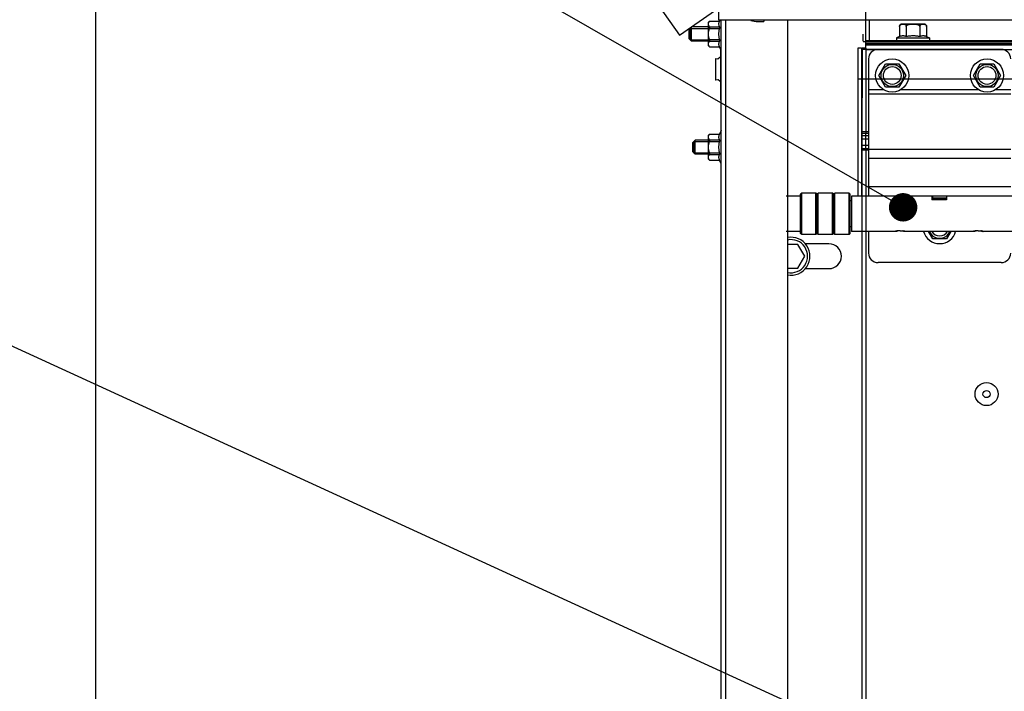
# Model space of a CAD drawing. Units: millimetres. Extents: x -43651 to 138762, y -19013 to 15047.
# Drawn here: x -18950 to -18535, y 10208 to 10492 of the extents above; entities that cross this region are included whole.
import ezdxf

# ---------------------------------------------------------------- set-up
doc = ezdxf.new("R2010")
doc.units = ezdxf.units.MM
doc.header["$LTSCALE"] = 46.255
doc.layers.get('0').update_dxf_attribs({"linetype": 'CONTINUOUS'})
doc.layers.add('NOTE', color=7, linetype='CONTINUOUS')

msp = doc.modelspace()

# ---------------------------------------------------------------- linework, layer by layer
at = {"color": 7, "linetype": 'Continuous'}
for p, q in [((-18918.437, 10974.178), (-18918.437, 8756.711)), ((-18878.513, 10780.091), (-18672.025, 10485.196)), ((-18655.474, 10491.491), (-18655.474, 10563.072)), ((-18672.025, 10485.196), (-18655.474, 10496.786)), ((-18593.474, 10479.687), (-18593.474, 10496.594)), ((-18659.974, 10490.567), (-18659.404, 10491.137)), ((-18659.404, 10491.137), (-18659.404, 10491.122)), ((-18659.404, 10491.137), (-18655.156, 10491.137)), ((-18659.404, 10491.122), (-18655.156, 10491.122)), ((-18519.474, 10491.491), (-18655.474, 10491.491)), ((-18655, 10491.491), (-18655.156, 10491.137)), ((-18655.156, 10491.137), (-18655.156, 10491.122)), ((-18654.474, 10043.168), (-18654.474, 10491.491)), ((-18652.474, 7876.687), (-18652.474, 10491.491)), ((-18636.474, 10491.491), (-18636.474, 10490.991)), ((-18626.474, 10491.491), (-18626.474, 7994.136)), ((-18591.994, 10491.491), (-18591.994, 10482.515)), ((-18666.974, 10488.687), (-18667.974, 10487.687)), ((-18667.974, 10483.687), (-18667.974, 10487.687)), ((-18667.574, 10483.287), (-18667.574, 10488.087)), ((-18660.474, 10488.687), (-18666.974, 10488.687)), ((-18666.974, 10482.687), (-18666.974, 10488.687)), ((-18659.974, 10488.687), (-18665.474, 10488.687)), ((-18659.974, 10490.567), (-18659.974, 10480.807)), ((-18659.404, 10488.754), (-18659.404, 10488.055)), ((-18659.404, 10488.754), (-18655.156, 10488.754)), ((-18659.404, 10488.055), (-18655.156, 10488.055)), ((-18655.156, 10488.754), (-18655.156, 10488.055)), ((-18579.174, 10488.887), (-18579.174, 10484.591)), ((-18568.774, 10489.887), (-18578.174, 10489.887)), ((-18576.324, 10488.887), (-18576.324, 10484.591)), ((-18570.624, 10488.887), (-18570.624, 10484.591)), ((-18567.774, 10488.887), (-18567.774, 10484.591)), ((-18666.974, 10482.687), (-18667.974, 10483.687)), ((-18660.474, 10482.687), (-18666.974, 10482.687)), ((-18659.974, 10482.687), (-18665.474, 10482.687)), ((-18659.404, 10483.319), (-18659.404, 10482.62)), ((-18659.404, 10483.319), (-18655.156, 10483.319)), ((-18659.404, 10482.62), (-18655.156, 10482.62)), ((-18655.156, 10483.319), (-18655.156, 10482.62)), ((-18594.474, 10482.647), (-18594.474, 10485.678)), ((-18594.474, 10482.515), (-15712.474, 10482.515)), ((-18593.474, 10482.887), (-18455.474, 10482.887)), ((-18579.174, 10484.591), (-18580.474, 10484.087)), ((-18580.474, 10484.087), (-18580.474, 10482.887)), ((-18580.474, 10484.087), (-18566.474, 10484.087)), ((-18567.774, 10484.591), (-18566.474, 10484.087)), ((-18566.474, 10484.087), (-18566.474, 10482.887)), ((-18659.974, 10480.807), (-18659.404, 10480.237)), ((-18659.404, 10480.252), (-18659.404, 10480.237)), ((-18659.404, 10480.252), (-18655.156, 10480.252)), ((-18659.404, 10480.237), (-18655.156, 10480.237)), ((-18655.156, 10480.252), (-18655.156, 10480.237)), ((-18654.474, 10478.687), (-18655.156, 10480.237)), ((-18595.262, 10479.687), (-18596.762, 10479.687)), ((-18596.762, 10479.687), (-18596.762, 10417.187)), ((-18595.238, 10479.687), (-18595.262, 10436.699)), ((-18594.974, 10479.687), (-18593.474, 10479.687)), ((-18594.974, 10415.384), (-18594.974, 10479.687)), ((-18593.474, 10481.187), (-18455.474, 10481.187)), ((-18656.891, 10475.017), (-18656.891, 10466.455)), ((-18655.869, 10475.143), (-18656.673, 10475.216)), ((-18655.013, 10475.737), (-18655.729, 10475.184)), ((-18587.962, 10468.187), (-18585.112, 10473.124)), ((-18585.112, 10473.124), (-18579.412, 10473.124)), ((-18579.412, 10473.124), (-18576.562, 10468.187)), ((-18547.962, 10468.187), (-18545.112, 10473.124)), ((-18545.112, 10473.124), (-18539.412, 10473.124)), ((-18539.412, 10473.124), (-18536.562, 10468.187)), ((-18655.869, 10466.329), (-18656.673, 10466.256)), ((-18655.013, 10465.735), (-18655.729, 10466.288)), ((-17358.194, 10466.687), (-18596.758, 10466.687)), ((-18585.112, 10463.251), (-18587.962, 10468.187)), ((-18576.562, 10468.187), (-18579.412, 10463.251)), ((-18545.112, 10463.251), (-18547.962, 10468.187)), ((-18536.562, 10468.187), (-18539.412, 10463.251)), ((-18579.412, 10463.251), (-18585.112, 10463.251)), ((-18539.412, 10463.251), (-18545.112, 10463.251)), ((-18654.474, 10458.197), (-18654.691, 10458.197)), ((-18665.474, 10440.937), (-18666.474, 10439.937)), ((-18665.474, 10434.937), (-18665.474, 10440.937)), ((-18659.974, 10440.937), (-18665.474, 10440.937)), ((-18659.974, 10442.817), (-18659.404, 10443.387)), ((-18659.974, 10442.817), (-18659.974, 10433.057)), ((-18659.404, 10443.387), (-18659.404, 10443.372)), ((-18659.404, 10443.387), (-18655.156, 10443.387)), ((-18659.404, 10443.372), (-18655.156, 10443.372)), ((-18659.404, 10441.004), (-18659.404, 10440.305)), ((-18659.404, 10441.004), (-18655.156, 10441.004)), ((-18654.474, 10444.937), (-18655.156, 10443.387)), ((-18655.156, 10443.387), (-18655.156, 10443.372)), ((-18655.156, 10441.004), (-18655.156, 10440.305)), ((-18593.474, 10437.187), (-18593.474, 10443.894)), ((-18666.474, 10435.937), (-18666.474, 10439.937)), ((-18666.074, 10440.337), (-18666.074, 10435.537)), ((-18659.404, 10440.305), (-18655.156, 10440.305)), ((-18592.262, 10437.187), (-18594.764, 10437.187)), ((-18665.474, 10434.937), (-18666.474, 10435.937)), ((-18659.974, 10434.937), (-18665.474, 10434.937)), ((-18659.974, 10433.057), (-18659.404, 10432.487)), ((-18659.404, 10435.569), (-18659.404, 10434.87)), ((-18659.404, 10435.569), (-18655.156, 10435.569)), ((-18659.404, 10434.87), (-18655.156, 10434.87)), ((-18655.156, 10435.569), (-18655.156, 10434.87)), ((-18592.262, 10436.699), (-18595.262, 10436.699)), ((-18659.404, 10432.502), (-18659.404, 10432.487)), ((-18659.404, 10432.502), (-18655.156, 10432.502)), ((-18659.404, 10432.487), (-18655.156, 10432.487)), ((-18655.156, 10432.502), (-18655.156, 10432.487)), ((-18654.474, 10430.937), (-18655.156, 10432.487)), ((-18620.966, 10417.287), (-18626.974, 10417.287)), ((-18620.466, 10418.537), (-18620.966, 10418.037)), ((-18620.966, 10401.537), (-18620.966, 10418.037)), ((-18614.466, 10418.537), (-18620.466, 10418.537)), ((-18620.466, 10401.037), (-18620.466, 10418.537)), ((-18613.966, 10418.037), (-18614.466, 10418.537)), ((-18614.466, 10401.037), (-18614.466, 10418.537)), ((-18613.466, 10418.537), (-18613.966, 10418.037)), ((-18613.966, 10401.537), (-18613.966, 10418.037)), ((-18607.466, 10418.537), (-18613.466, 10418.537)), ((-18613.466, 10401.037), (-18613.466, 10418.537)), ((-18606.966, 10418.037), (-18607.466, 10418.537)), ((-18607.466, 10401.037), (-18607.466, 10418.537)), ((-18606.466, 10418.537), (-18606.966, 10418.037)), ((-18606.966, 10401.537), (-18606.966, 10418.037)), ((-18600.466, 10418.537), (-18606.466, 10418.537)), ((-18606.466, 10401.037), (-18606.466, 10418.537)), ((-18599.966, 10418.037), (-18600.466, 10418.537)), ((-18600.466, 10401.037), (-18600.466, 10418.537)), ((-18599.966, 10401.537), (-18599.966, 10418.037)), ((-18599.462, 10415.287), (-18599.966, 10415.287)), ((-18559.412, 10415.887), (-18565.512, 10415.887)), ((-18599.462, 10404.287), (-18599.966, 10404.287)), ((-18620.966, 10402.287), (-18626.974, 10402.287)), ((-18620.466, 10401.037), (-18620.966, 10401.537)), ((-18614.466, 10401.037), (-18620.466, 10401.037)), ((-18613.966, 10401.537), (-18614.466, 10401.037)), ((-18613.466, 10401.037), (-18613.966, 10401.537)), ((-18607.466, 10401.037), (-18613.466, 10401.037)), ((-18606.966, 10401.537), (-18607.466, 10401.037)), ((-18606.466, 10401.037), (-18606.966, 10401.537)), ((-18600.466, 10401.037), (-18606.466, 10401.037)), ((-18599.966, 10401.537), (-18600.466, 10401.037)), ((-18565.112, 10399.251), (-18566.923, 10402.387)), ((-18557.602, 10402.387), (-18559.412, 10399.251)), ((-18622.087, 10396.896), (-18626.474, 10396.896)), ((-18619.2, 10391.896), (-18622.087, 10396.896)), ((-18608.974, 10397.146), (-18618.938, 10397.146)), ((-18559.412, 10399.251), (-18565.112, 10399.251)), ((-18622.087, 10386.896), (-18619.2, 10391.896)), ((-18626.474, 10386.896), (-18622.087, 10386.896)), ((-18618.938, 10386.646), (-18608.974, 10386.646))]:
    msp.add_line(p, q, dxfattribs=at)
at = {"color": 3, "linetype": 'Continuous'}
for p, q in [((-18638.974, 10490.991), (-18636.474, 10490.991)), ((-18654.691, 10479.181), (-18654.691, 10458.197)), ((-18595.262, 10479.687), (-18594.974, 10479.687)), ((-18594.974, 10427.927), (-18594.974, 10479.687)), ((-18593.474, 10479.687), (-18594.974, 10479.687)), ((-18594.974, 10479.687), (-18594.974, 10458.687)), ((-18593.474, 10479.687), (-18593.474, 10443.894)), ((-18536.262, 10479.187), (-18588.262, 10479.187)), ((-18592.262, 10475.187), (-18592.262, 10417.187)), ((-18594.764, 10458.687), (-18594.974, 10458.687)), ((-18593.474, 10437.187), (-18593.474, 10435.687)), ((-18594.974, 9053.944), (-18594.974, 10427.927)), ((-18525.462, 10417.187), (-18599.462, 10417.187)), ((-18599.462, 10417.187), (-18599.462, 10402.387)), ((-18565.512, 10417.187), (-18565.512, 10415.737)), ((-18565.112, 10415.987), (-18565.112, 10417.187)), ((-18559.412, 10415.987), (-18565.112, 10415.987)), ((-18559.412, 10417.187), (-18559.412, 10415.737)), ((-18559.412, 10415.737), (-18565.512, 10415.737)), ((-18580.963, 10402.387), (-18599.462, 10402.387)), ((-18592.262, 10402.387), (-18592.262, 10393.187)), ((-18547.963, 10402.387), (-18576.962, 10402.387)), ((-18525.462, 10402.387), (-18543.962, 10402.387)), ((-18536.262, 10389.187), (-18588.262, 10389.187))]:
    msp.add_line(p, q, dxfattribs=at)
at = {"color": 2, "linetype": 'Continuous'}
for p, q in [((-18667.574, 10488.087), (-18660.474, 10488.087)), ((-18666.074, 10488.087), (-18659.974, 10488.087)), ((-18667.574, 10483.287), (-18660.474, 10483.287)), ((-18666.074, 10483.287), (-18659.974, 10483.287)), ((-18666.074, 10440.337), (-18659.974, 10440.337)), ((-18666.074, 10435.537), (-18659.974, 10435.537))]:
    msp.add_line(p, q, dxfattribs=at)
at = {"color": 9, "linetype": 'Continuous'}
for p, q in [((-18588.262, 10479.187), (-18594.764, 10479.187)), ((-18593.474, 10482.387), (-18455.474, 10482.387)), ((-18593.474, 10481.687), (-18455.474, 10481.687)), ((-18593.474, 10479.187), (-18455.474, 10479.187)), ((-18585.827, 10462.187), (-18592.262, 10462.187)), ((-18545.827, 10462.187), (-18578.698, 10462.187)), ((-18532.262, 10462.187), (-18538.698, 10462.187)), ((-18532.262, 10460.325), (-18592.262, 10460.325)), ((-18594.764, 10444.602), (-18592.262, 10444.602)), ((-18594.764, 10443.894), (-18592.262, 10443.894)), ((-18592.262, 10442.773), (-18594.764, 10442.773)), ((-18592.262, 10441.359), (-18594.764, 10441.359)), ((-18592.262, 10438.687), (-18594.764, 10438.687)), ((-18532.262, 10436.911), (-18592.262, 10436.911)), ((-18595.262, 10436.699), (-18595.262, 10417.187)), ((-18593.474, 10435.687), (-18593.474, 10427.927)), ((-18593.474, 10435.687), (-18593.474, 10415.384)), ((-18532.262, 10433.187), (-18592.262, 10433.187)), ((-18593.474, 10427.927), (-18593.474, 10156.687)), ((-18532.262, 10421.187), (-18592.262, 10421.187)), ((-18559.412, 10416.415), (-18565.112, 10416.415))]:
    msp.add_line(p, q, dxfattribs=at)
at = {"color": 7, "linetype": 'Continuous'}
for centre, radius in [((-18582.262, 10468.187), 7), ((-18542.262, 10468.187), 7), ((-18582.262, 10468.187), 3.75), ((-18542.262, 10468.187), 3.75), ((-18542.474, 10333.687), 4.85), ((-18542.474, 10333.687), 1.5)]:
    msp.add_circle(centre, radius, dxfattribs=at)
at = {"color": 9, "linetype": 'Continuous'}
for centre in [(-18582.262, 10468.187), (-18542.262, 10468.187)]:
    msp.add_circle(centre, 4.7, dxfattribs=at)
at = {"color": 3, "linetype": 'Continuous'}
for centre, radius, start, end in [((-18638.974, 10500.991), 10, 252.50736, 270), ((-18588.262, 10475.187), 4, 90, 180), ((-18536.262, 10475.187), 4, 0, 90), ((-18588.262, 10393.187), 4, 180, 270), ((-18536.262, 10393.187), 4, 270, 0)]:
    msp.add_arc(centre, radius, start, end, dxfattribs=at)
at = {"color": 7, "linetype": 'Continuous'}
for centre, radius, start, end in [((-18578.174, 10488.887), 1, 90, 180), ((-18568.774, 10488.887), 1, 0, 90), ((-18656.691, 10475.017), 0.2, 84.80557, 180), ((-18655.851, 10475.342), 0.2, 264.80557, 307.69424), ((-18654.891, 10475.579), 0.2, 0, 127.69424), ((-18656.691, 10466.455), 0.2, 180, 275.19443), ((-18655.851, 10466.13), 0.2, 52.30576, 95.19443), ((-18654.891, 10465.893), 0.2, 232.30576, 0), ((-18624.974, 10391.896), 8, 259.19304, 100.80696), ((-18562.262, 10404.187), 7, 194.94023, 345.05977), ((-18562.262, 10404.187), 3.75, 208.73821, 331.26179), ((-18624.974, 10391.896), 7, 257.62596, 102.37404), ((-18608.974, 10391.896), 5.25, 270, 90)]:
    msp.add_arc(centre, radius, start, end, dxfattribs=at)
at = {"color": 9, "linetype": 'Continuous'}
msp.add_arc((-18562.262, 10404.187), 4.7, 202.55256, 337.44744, dxfattribs=at)
at = {"color": 7, "linetype": 'Continuous'}
for points, start_tangent, end_tangent in [([(-18659.404, 10491.122), (-18659.622, 10490.844), (-18659.781, 10490.578), (-18659.886, 10490.32), (-18659.939, 10490.065), (-18659.939, 10489.811), (-18659.886, 10489.557), (-18659.781, 10489.298), (-18659.622, 10489.033), (-18659.404, 10488.754)], (-0.1743776, -0.2006595), (0.1743776, -0.2006595)), ([(-18655.156, 10488.754), (-18655.258, 10489.055), (-18655.333, 10489.35), (-18655.378, 10489.644), (-18655.394, 10489.938), (-18655.378, 10490.233), (-18655.333, 10490.527), (-18655.258, 10490.822), (-18655.156, 10491.122)], (-0.0867123, 0.2268365), (0.0867123, 0.2268365)), ([(-18659.404, 10488.055), (-18659.622, 10487.498), (-18659.781, 10486.967), (-18659.886, 10486.45), (-18659.939, 10485.941), (-18659.939, 10485.434), (-18659.886, 10484.924), (-18659.781, 10484.408), (-18659.622, 10483.876), (-18659.404, 10483.319)], (-0.1949431, -0.4486491), (0.1949431, -0.4486491)), ([(-18655.156, 10483.319), (-18655.258, 10483.92), (-18655.333, 10484.51), (-18655.378, 10485.098), (-18655.394, 10485.688), (-18655.378, 10486.277), (-18655.333, 10486.865), (-18655.258, 10487.455), (-18655.156, 10488.055)], (-0.0894904, 0.4682079), (0.0894904, 0.4682079)), ([(-18579.174, 10488.887), (-18579.163, 10489.037), (-18579.155, 10489.082)], (0, 1), (0.1964927, 0.9805053)), ([(-18579.155, 10489.082), (-18579.141, 10489.142)], (0.1964927, 0.9805053), (0.2590968, 0.9658513)), ([(-18579.141, 10489.142), (-18579.126, 10489.192), (-18579.097, 10489.267)], (0.2590968, 0.9658513), (0.3936062, 0.9192792)), ([(-18579.097, 10489.267), (-18579.064, 10489.336), (-18578.979, 10489.466), (-18578.875, 10489.575), (-18578.757, 10489.662), (-18578.621, 10489.732), (-18578.464, 10489.786), (-18578.282, 10489.824), (-18578.168, 10489.839)], (0.3936062, 0.9192792), (0.9942084, 0.1074695)), ([(-18578.168, 10489.839), (-18578.075, 10489.848), (-18577.854, 10489.858), (-18577.636, 10489.858), (-18577.429, 10489.848), (-18577.238, 10489.827), (-18577.063, 10489.793), (-18576.902, 10489.742), (-18576.757, 10489.672), (-18576.629, 10489.581), (-18576.522, 10489.47), (-18576.436, 10489.34), (-18576.373, 10489.194), (-18576.335, 10489.037), (-18576.324, 10488.887)], (0.9942084, 0.1074695), (0, -1)), ([(-18576.324, 10488.887), (-18576.303, 10489.03), (-18576.236, 10489.179), (-18576.123, 10489.318), (-18575.968, 10489.444), (-18575.774, 10489.553), (-18575.55, 10489.643), (-18575.306, 10489.712), (-18575.059, 10489.762), (-18574.827, 10489.796), (-18574.614, 10489.818), (-18574.415, 10489.833), (-18574.224, 10489.843), (-18574.036, 10489.851), (-18573.849, 10489.855), (-18573.662, 10489.858), (-18573.474, 10489.859)], (0, 1), (1, 0)), ([(-18573.474, 10489.859), (-18573.186, 10489.857), (-18572.898, 10489.85), (-18572.611, 10489.838), (-18572.326, 10489.817), (-18572.043, 10489.786), (-18571.756, 10489.737), (-18571.471, 10489.666), (-18571.215, 10489.572), (-18571.005, 10489.46), (-18570.839, 10489.332), (-18570.717, 10489.188), (-18570.645, 10489.033), (-18570.624, 10488.887)], (1, 0), (0, -1)), ([(-18570.624, 10488.887), (-18570.613, 10489.037), (-18570.576, 10489.192), (-18570.515, 10489.336), (-18570.431, 10489.464), (-18570.325, 10489.575), (-18570.202, 10489.665), (-18570.063, 10489.735), (-18569.907, 10489.788), (-18569.736, 10489.823), (-18569.552, 10489.845), (-18569.36, 10489.856), (-18569.169, 10489.859), (-18568.992, 10489.855), (-18568.831, 10489.844), (-18568.677, 10489.826), (-18568.524, 10489.796), (-18568.37, 10489.749), (-18568.219, 10489.679), (-18568.084, 10489.585), (-18567.974, 10489.472), (-18567.887, 10489.342), (-18567.823, 10489.195), (-18567.785, 10489.037), (-18567.774, 10488.887)], (0, 1), (0, -1)), ([(-18659.404, 10482.62), (-18659.622, 10482.342), (-18659.781, 10482.076), (-18659.886, 10481.818), (-18659.939, 10481.563), (-18659.939, 10481.309), (-18659.886, 10481.055), (-18659.781, 10480.796), (-18659.622, 10480.531), (-18659.404, 10480.252)], (-0.1743776, -0.2006595), (0.1743776, -0.2006595)), ([(-18655.156, 10480.252), (-18655.258, 10480.553), (-18655.333, 10480.848), (-18655.378, 10481.142), (-18655.394, 10481.436), (-18655.378, 10481.731), (-18655.333, 10482.025), (-18655.258, 10482.32), (-18655.156, 10482.62)], (-0.0867123, 0.2268365), (0.0867123, 0.2268365)), ([(-18576.324, 10484.591), (-18576.689, 10484.718), (-18577.043, 10484.811), (-18577.396, 10484.868), (-18577.749, 10484.887), (-18578.102, 10484.868), (-18578.454, 10484.811), (-18578.809, 10484.718), (-18579.174, 10484.591)], (-0.9323907, 0.3614521), (-0.9323907, -0.3614521)), ([(-18573.474, 10484.887), (-18574.186, 10484.868), (-18574.894, 10484.81), (-18575.6, 10484.717), (-18576.324, 10484.591)], (-1, 0), (-0.9817281, -0.1902892)), ([(-18570.624, 10484.591), (-18571.206, 10484.695), (-18571.775, 10484.777), (-18572.34, 10484.837), (-18572.906, 10484.875), (-18573.474, 10484.887)], (-0.9817281, 0.1902892), (-1, 0)), ([(-18567.774, 10484.591), (-18568.139, 10484.718), (-18568.493, 10484.811), (-18568.846, 10484.868), (-18569.199, 10484.887), (-18569.552, 10484.868), (-18569.904, 10484.811), (-18570.259, 10484.718), (-18570.624, 10484.591)], (-0.9323907, 0.3614521), (-0.9323907, -0.3614521)), ([(-18659.404, 10443.372), (-18659.622, 10443.094), (-18659.781, 10442.828), (-18659.886, 10442.57), (-18659.939, 10442.315), (-18659.939, 10442.061), (-18659.886, 10441.807), (-18659.781, 10441.548), (-18659.622, 10441.283), (-18659.404, 10441.004)], (-0.1743776, -0.2006595), (0.1743776, -0.2006595)), ([(-18655.156, 10441.004), (-18655.258, 10441.305), (-18655.333, 10441.6), (-18655.378, 10441.894), (-18655.394, 10442.188), (-18655.378, 10442.483), (-18655.333, 10442.777), (-18655.258, 10443.072), (-18655.156, 10443.372)], (-0.0867123, 0.2268365), (0.0867123, 0.2268365)), ([(-18659.404, 10440.305), (-18659.622, 10439.748), (-18659.781, 10439.217), (-18659.886, 10438.7), (-18659.939, 10438.191), (-18659.939, 10437.684), (-18659.886, 10437.174), (-18659.781, 10436.658), (-18659.622, 10436.126), (-18659.404, 10435.569)], (-0.1949431, -0.4486491), (0.1949431, -0.4486491)), ([(-18655.156, 10435.569), (-18655.258, 10436.17), (-18655.333, 10436.76), (-18655.378, 10437.348), (-18655.394, 10437.938), (-18655.378, 10438.527), (-18655.333, 10439.115), (-18655.258, 10439.705), (-18655.156, 10440.305)], (-0.0894904, 0.4682079), (0.0894904, 0.4682079)), ([(-18659.404, 10434.87), (-18659.622, 10434.592), (-18659.781, 10434.326), (-18659.886, 10434.068), (-18659.939, 10433.813), (-18659.939, 10433.559), (-18659.886, 10433.305), (-18659.781, 10433.046), (-18659.622, 10432.781), (-18659.404, 10432.502)], (-0.1743776, -0.2006595), (0.1743776, -0.2006595)), ([(-18655.156, 10432.502), (-18655.258, 10432.803), (-18655.333, 10433.098), (-18655.378, 10433.392), (-18655.394, 10433.686), (-18655.378, 10433.981), (-18655.333, 10434.275), (-18655.258, 10434.57), (-18655.156, 10434.87)], (-0.0867123, 0.2268365), (0.0867123, 0.2268365))]:
    msp.add_spline(points, degree=3, dxfattribs=dict(at, start_tangent=start_tangent, end_tangent=end_tangent))
at = {"color": 3, "linetype": 'Continuous'}
for points, start_tangent, end_tangent in [([(-18654.691, 10458.197), (-18654.66, 10457.869), (-18654.569, 10457.549), (-18654.48, 10457.352)], (0, -0.0878433), (0.0405533, -0.0780518)), ([(-18580.833, 10402.421), (-18580.948, 10402.391), (-18580.833, 10402.421), (-18580.795, 10402.431)], (-0.9685288, -0.2489014), (0.9700868, 0.2427581)), ([(-18579.733, 10402.621), (-18579.889, 10402.603), (-18580.097, 10402.573), (-18580.288, 10402.541), (-18580.46, 10402.507), (-18580.61, 10402.475), (-18580.735, 10402.446), (-18580.833, 10402.421), (-18580.948, 10402.391), (-18580.833, 10402.421), (-18580.734, 10402.446), (-18580.61, 10402.475), (-18580.46, 10402.507), (-18580.288, 10402.54), (-18580.097, 10402.573), (-18579.889, 10402.603)], (-0.994276, -0.1068421), (0.9918059, 0.1277539)), ([(-18580.862, 10402.414), (-18580.948, 10402.391)], (-0.9678483, -0.2515346), (-0.2585326, 0.9660025)), ([(-18580.862, 10402.414), (-18580.948, 10402.391)], (-0.9678483, -0.2515346), (-0.2585326, 0.9660025)), ([(-18580.833, 10402.421), (-18580.862, 10402.414)], (-0.9685288, -0.2489014), (-0.9678483, -0.2515346)), ([(-18580.288, 10402.541), (-18580.46, 10402.507), (-18580.61, 10402.475)], (-0.9836004, -0.1803613), (-0.9754341, -0.2202914)), ([(-18580.082, 10402.575), (-18579.889, 10402.603)], (0.988177, 0.1533171), (0.9918059, 0.1277539)), ([(-18579.435, 10402.647), (-18579.733, 10402.621)], (-0.9978089, -0.0661614), (-0.994276, -0.1068421)), ([(-18578.962, 10402.663), (-18579.435, 10402.647)], (-1, 0.0001142), (-0.9978089, -0.0661614)), ([(-18578.962, 10402.663), (-18578.49, 10402.647)], (1, 0.0001246), (0.997809, -0.06616)), ([(-18578.49, 10402.647), (-18578.177, 10402.62)], (0.997809, -0.06616), (0.9940489, -0.1089344)), ([(-18578.177, 10402.62), (-18578.036, 10402.603)], (0.9940489, -0.1089344), (0.9918141, -0.1276906)), ([(-18578.036, 10402.603), (-18577.828, 10402.573), (-18577.637, 10402.541), (-18577.465, 10402.507), (-18577.315, 10402.475), (-18577.19, 10402.446), (-18577.092, 10402.421), (-18576.962, 10402.387), (-18577.092, 10402.421), (-18577.19, 10402.446), (-18577.315, 10402.475), (-18577.465, 10402.507), (-18577.637, 10402.541), (-18577.828, 10402.573)], (0.9918141, -0.1276906), (-0.987855, 0.1553784)), ([(-18577.637, 10402.541), (-18577.465, 10402.507), (-18577.315, 10402.475)], (0.9836032, -0.1803464), (0.9754411, -0.2202606)), ([(-18577.092, 10402.421), (-18577.045, 10402.409)], (0.9684951, -0.2490325), (0.9674883, -0.2529158)), ([(-18577.045, 10402.409), (-18576.962, 10402.387), (-18576.977, 10402.391)], (0.9674883, -0.2529158), (-0.9667615, 0.2556801)), ([(-18577.045, 10402.409), (-18576.962, 10402.387)], (0.9674883, -0.2529158), (0.269211, 0.9630812)), ([(-18576.962, 10402.387), (-18576.977, 10402.391)], (0.2692953, 0.9630577), (-0.9667615, 0.2556801)), ([(-18547.833, 10402.421), (-18547.948, 10402.391), (-18547.833, 10402.421), (-18547.795, 10402.431)], (-0.9685288, -0.2489014), (0.9700868, 0.2427581)), ([(-18546.733, 10402.621), (-18546.889, 10402.603), (-18547.097, 10402.573), (-18547.288, 10402.541), (-18547.46, 10402.507), (-18547.61, 10402.475), (-18547.735, 10402.446), (-18547.833, 10402.421), (-18547.948, 10402.391), (-18547.833, 10402.421), (-18547.734, 10402.446), (-18547.61, 10402.475), (-18547.46, 10402.507), (-18547.288, 10402.54), (-18547.097, 10402.573), (-18546.889, 10402.603)], (-0.994276, -0.1068421), (0.9918059, 0.1277539)), ([(-18547.862, 10402.414), (-18547.948, 10402.391)], (-0.9678483, -0.2515346), (-0.2585326, 0.9660025)), ([(-18547.862, 10402.414), (-18547.948, 10402.391)], (-0.9678483, -0.2515346), (-0.2585326, 0.9660025)), ([(-18547.833, 10402.421), (-18547.862, 10402.414)], (-0.9685288, -0.2489014), (-0.9678483, -0.2515346)), ([(-18547.288, 10402.541), (-18547.46, 10402.507), (-18547.61, 10402.475)], (-0.9836004, -0.1803613), (-0.9754341, -0.2202914)), ([(-18547.082, 10402.575), (-18546.889, 10402.603)], (0.988177, 0.1533171), (0.9918059, 0.1277539)), ([(-18546.435, 10402.647), (-18546.733, 10402.621)], (-0.9978089, -0.0661614), (-0.994276, -0.1068421)), ([(-18545.962, 10402.663), (-18546.435, 10402.647)], (-1, 0.0001142), (-0.9978089, -0.0661614)), ([(-18545.962, 10402.663), (-18545.49, 10402.647)], (1, 0.0001246), (0.997809, -0.06616)), ([(-18545.49, 10402.647), (-18545.177, 10402.62)], (0.997809, -0.06616), (0.9940489, -0.1089344)), ([(-18545.177, 10402.62), (-18545.036, 10402.603)], (0.9940489, -0.1089344), (0.9918141, -0.1276906)), ([(-18545.036, 10402.603), (-18544.828, 10402.573), (-18544.637, 10402.541), (-18544.465, 10402.507), (-18544.315, 10402.475), (-18544.19, 10402.446), (-18544.092, 10402.421), (-18543.962, 10402.387), (-18544.092, 10402.421), (-18544.19, 10402.446), (-18544.315, 10402.475), (-18544.465, 10402.507), (-18544.637, 10402.541), (-18544.828, 10402.573)], (0.9918141, -0.1276906), (-0.987855, 0.1553784)), ([(-18544.637, 10402.541), (-18544.465, 10402.507), (-18544.315, 10402.475)], (0.9836032, -0.1803464), (0.9754411, -0.2202606)), ([(-18544.092, 10402.421), (-18544.045, 10402.409)], (0.9684951, -0.2490325), (0.9674883, -0.2529158)), ([(-18544.045, 10402.409), (-18543.962, 10402.387), (-18543.977, 10402.391)], (0.9674883, -0.2529158), (-0.9667615, 0.2556801)), ([(-18544.045, 10402.409), (-18543.962, 10402.387)], (0.9674883, -0.2529158), (0.269211, 0.9630812)), ([(-18543.962, 10402.387), (-18543.977, 10402.391)], (0.2692953, 0.9630577), (-0.9667615, 0.2556801))]:
    msp.add_spline(points, degree=3, dxfattribs=dict(at, start_tangent=start_tangent, end_tangent=end_tangent))
at = {"layer": 'NOTE', "color": 82, "linetype": 'Continuous'}
for p, q in [((-18577.665, 10412.532), (-19071.505, 10695.69)), ((-18561.724, 10174.132), (-19059.209, 10402.272))]:
    msp.add_line(p, q, dxfattribs=at)
at = {"layer": 'NOTE', "color": 3, "linetype": 'Continuous', "const_width": 6}
msp.add_lwpolyline([(-18580.665, 10412.532, 1), (-18574.665, 10412.532, 1)], format="xyb", close=True, dxfattribs=at)

doc.saveas('drawing.dxf')
